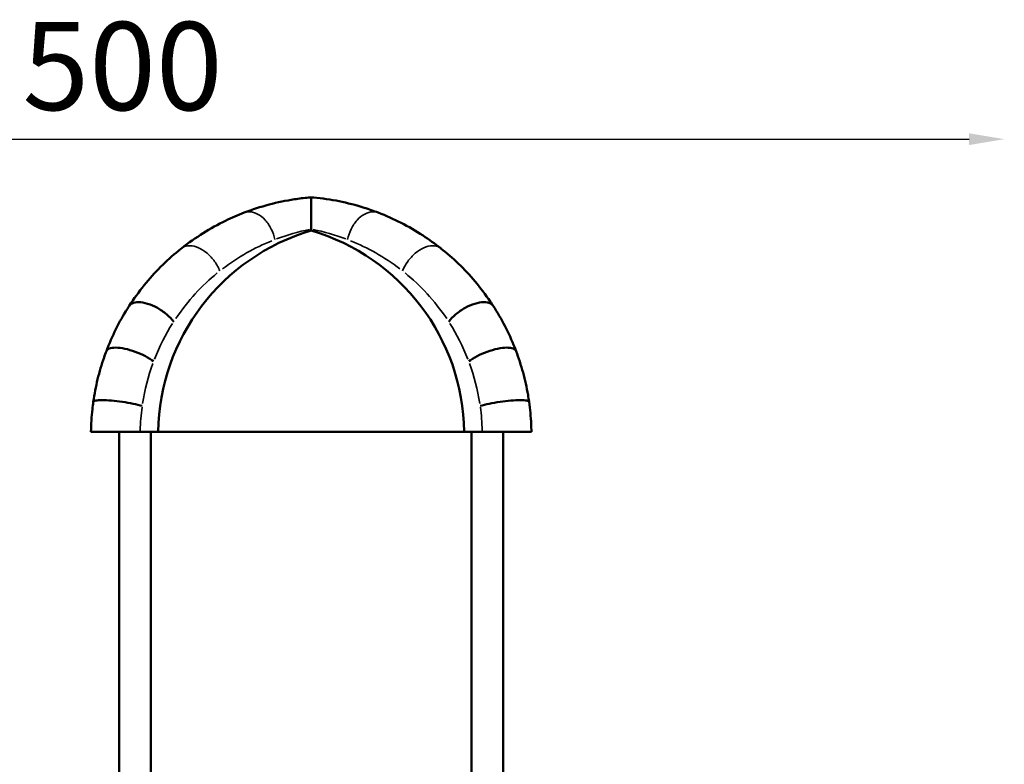
# Model space of a CAD drawing. Units: millimetres. Extents: x -225 to 11253, y -52 to 10158.
# Drawn here: x 2526 to 5319, y 8045 to 10158 of the extents above; entities that cross this region are included whole.
import ezdxf

# ---------------------------------------------------------------- set-up
doc = ezdxf.new("R2010")
doc.units = ezdxf.units.MM
doc.header["$LTSCALE"] = 25
doc.layers.add('MD_Visible', color=7, linetype='Continuous', lineweight=50)
doc.layers.add('MD_Visible Narrow', color=7, linetype='Continuous', lineweight=35)
doc.dimstyles.new('DİLARA 5', dxfattribs={"dimtxt": 250, "dimasz": 100, "dimexe": 0, "dimexo": 100, "dimgap": 50, "dimtad": 2, "dimdec": 0, "dimlfac": 0.1, "dimrnd": 5, "dimtxsty": 'Standard', "dimcen": 0, "dimse1": 1, "dimse2": 1, "dimclrd": 256, "dimadec": 0, "dimazin": 0, "dimtfac": 1, "dimtdec": 0, "dimtix": 1, "dimtmove": 0, "dimatfit": 3, "dimfxl": 1, "dimarcsym": 0})

# ---------------------------------------------------------------- blocks, each defined once
blk = doc.blocks.new('CustomObjectsInViewport4_0')
at = {"layer": 'MD_Visible', "extrusion": (0, 1, 0)}
for p, q in [((3353.4, 9563.9), (3353.4, 9559.7)), ((2808.4, 7978.3), (2808.4, 8989.1)), ((2868.4, 8989.1), (2919.1, 8989.1)), ((2898.4, 7988.4), (2898.4, 8989.1)), ((2919.1, 8989.1), (3787.6, 8989.1)), ((3787.6, 8989.1), (3838.4, 8989.1)), ((3808.4, 7988.4), (3808.4, 8989.1)), ((3898.4, 7979.4), (3898.4, 8989.1))]:
    blk.add_line(p, q, dxfattribs=at)
at = {"layer": 'MD_Visible'}
blk.add_ellipse((3524, 8979.3), major_axis=(0, -605), ratio=1, start_param=3.427502, end_param=4.696227, dxfattribs=at)
at = {"layer": 'MD_Visible', "extrusion": (1.22465e-16, 0, -1)}
blk.add_ellipse((3182.8, 8979.3), major_axis=(605, 0), ratio=1, start_param=4.998298, end_param=6.267023, dxfattribs=at)
at = {"layer": 'MD_Visible'}
for points, knots in [([(3163, 9610.7), (3186.3, 9619.6), (3210, 9627.3), (3257.6, 9639.9), (3281.7, 9645), (3319.2, 9650.7), (3332.6, 9652.3), (3346.1, 9653.5)], [0.005448, 0.005448, 0.005448, 0.005448, 9.728868, 9.728868, 19.429785, 19.429785, 24.803818, 24.803818, 24.803818, 24.803818]), ([(3346.1, 9653.3), (3348.2, 9653.7), (3350.3, 9653.9), (3352.7, 9654), (3353.1, 9654), (3353.4, 9654)], [118.615119, 118.615119, 118.615119, 118.615119, 127.618981, 127.618981, 129.003577, 129.003577, 129.003577, 129.003577]), ([(3346.1, 9653.5), (3346.1, 9653.5), (3346.1, 9653.5), (3346.1, 9653.5), (3346.1, 9653.4), (3346.1, 9653.3)], [-1.234893, -1.234893, -1.234893, -1.234893, 0, 0, 6.078899, 6.078899, 6.078899, 6.078899]), ([(3346.1, 9653.3), (3346.5, 9653.3), (3346.9, 9653.4), (3348.3, 9653.4), (3349.2, 9653.4), (3350.7, 9653.5), (3351.2, 9653.5), (3352.7, 9653.5), (3353, 9653.5), (3353.2, 9653.5), (3353.2, 9653.5), (3353.2, 9653.5), (3353.2, 9653.5), (3353.3, 9653.5), (3353.3, 9653.5), (3353.3, 9653.5), (3353.4, 9653.4), (3353.4, 9653.4), (3353.4, 9653.3), (3353.4, 9653.2), (3353.4, 9653.1), (3353.4, 9652.9), (3353.4, 9652.7), (3353.4, 9652.1), (3353.4, 9651.6), (3353.4, 9649.9), (3353.4, 9648.5), (3353.4, 9643.4), (3353.4, 9638.8), (3353.4, 9625.5), (3353.4, 9616.4), (3353.4, 9600.1), (3353.4, 9593.3), (3353.4, 9578.9), (3353.4, 9571.5), (3353.4, 9563.9)], [144.262408, 144.262408, 144.262408, 144.262408, 145.51523, 145.51523, 148.344778, 148.344778, 149.836807, 149.836807, 153.377769, 153.377769, 154.144946, 154.144946, 154.776746, 154.776746, 155.44017, 155.44017, 159.142986, 159.142986, 161.08088, 161.08088, 164.839876, 164.839876, 172.187475, 172.187475, 186.84972, 186.84972, 216.095759, 216.095759, 273.925052, 273.925052, 348.923841, 348.923841, 394.889308, 394.889308, 440.100775, 440.100775, 440.100775, 440.100775]), ([(3360.7, 9653.3), (3359.5, 9653.4), (3358.4, 9653.4), (3356.6, 9653.5), (3356, 9653.5), (3355.2, 9653.5), (3354.8, 9653.5), (3354, 9653.5), (3353.8, 9653.5), (3353.6, 9653.5), (3353.6, 9653.5), (3353.6, 9653.5), (3353.5, 9653.5), (3353.5, 9653.5), (3353.5, 9653.5), (3353.5, 9653.5), (3353.5, 9653.5), (3353.4, 9653.5), (3353.4, 9653.5), (3353.4, 9653.6), (3353.4, 9653.6), (3353.4, 9653.6), (3353.4, 9653.6), (3353.4, 9653.7), (3353.4, 9653.8), (3353.4, 9653.9), (3353.4, 9653.9), (3353.4, 9654)], [0, 0, 0, 0, 3.485012, 3.485012, 5.299322, 5.299322, 6.232005, 6.232005, 8.047118, 8.047118, 8.579236, 8.579236, 8.956798, 8.956798, 9.351532, 9.351532, 9.928158, 9.928158, 11.048815, 11.048815, 12.40857, 12.40857, 15.242409, 15.242409, 20.87776, 20.87776, 31.359043, 31.359043, 31.359043, 31.359043]), ([(3360.7, 9653.3), (3358.6, 9653.7), (3356.5, 9653.9), (3354, 9654), (3353.7, 9654), (3353.4, 9654)], [118.620313, 118.620313, 118.620313, 118.620313, 127.618981, 127.618981, 128.999043, 128.999043, 128.999043, 128.999043]), ([(3360.7, 9653.5), (3360.7, 9653.5), (3360.7, 9653.5), (3360.7, 9653.5), (3360.7, 9653.4), (3360.7, 9653.3)], [-1.032812, -1.032812, -1.032812, -1.032812, 0, 0, 6.274052, 6.274052, 6.274052, 6.274052]), ([(3360.7, 9653.5), (3384.8, 9651.3), (3408.9, 9647.8), (3456.6, 9638.2), (3480.4, 9632.1), (3517.2, 9620.4), (3530.6, 9615.7), (3543.8, 9610.7)], [0, 0, 0, 0, 9.642143, 9.642143, 19.288987, 19.288987, 24.79891, 24.79891, 24.79891, 24.79891]), ([(2986.1, 9509.8), (3005.8, 9525.2), (3026.1, 9539.5), (3067.6, 9565.5), (3088.8, 9577.3), (3127.7, 9596.3), (3145.2, 9603.9), (3163, 9610.7)], [0.006428, 0.006428, 0.006428, 0.006428, 9.187413, 9.187413, 18.344819, 18.344819, 25.705001, 25.705001, 25.705001, 25.705001]), ([(3543.7, 9610.7), (3565.6, 9602.4), (3587.1, 9592.7), (3629.5, 9571), (3650.3, 9558.9), (3687.6, 9534.5), (3704.3, 9522.5), (3720.7, 9509.8)], [0, 0, 0, 0, 9.037966, 9.037966, 18.096924, 18.096924, 25.698615, 25.698615, 25.698615, 25.698615]), ([(2837.1, 9346.2), (2850.5, 9366.5), (2864.7, 9386), (2894.4, 9422.9), (2910, 9440.3), (2942.5, 9473), (2959.3, 9488.3), (2979.9, 9504.9), (2983, 9507.4), (2986.1, 9509.8)], [0, 0, 0, 0, 8.137621, 8.137621, 16.26012, 16.26012, 24.356661, 24.356661, 25.803011, 25.803011, 25.803011, 25.803011]), ([(3720.6, 9509.8), (3738.1, 9496.2), (3755, 9481.5), (3787.7, 9449.9), (3803.4, 9433), (3833.4, 9397.2), (3847.8, 9378.2), (3864.2, 9354.4), (3866.9, 9350.3), (3869.6, 9346.2)], [0, 0, 0, 0, 8.02614, 8.02614, 16.072198, 16.072198, 24.161902, 24.161902, 25.80321, 25.80321, 25.80321, 25.80321]), ([(2963.4, 9301.3), (2957.9, 9308.5), (2950.9, 9315.7), (2935.1, 9329), (2926.3, 9335.1), (2907.9, 9345.4), (2898.5, 9349.5), (2880.3, 9355.2), (2871.8, 9356.8), (2856.6, 9357), (2850.1, 9355.8), (2841.7, 9351.4), (2839, 9349), (2837.1, 9346.2)], [0, 0, 0, 0, 31.849419, 31.849419, 63.699195, 63.699195, 95.549415, 95.549415, 127.399976, 127.399976, 159.250692, 159.250692, 180.71801, 180.71801, 180.71801, 180.71801]), ([(3743.4, 9301.3), (3748.9, 9308.5), (3755.8, 9315.7), (3771.7, 9329), (3780.5, 9335.1), (3798.9, 9345.4), (3808.3, 9349.5), (3826.4, 9355.2), (3835, 9356.8), (3850.2, 9357), (3856.7, 9355.8), (3865.1, 9351.4), (3867.7, 9349), (3869.6, 9346.2)], [0, 0, 0, 0, 31.849461, 31.849461, 63.699286, 63.699286, 95.549516, 95.549516, 127.400104, 127.400104, 159.250885, 159.250885, 180.718011, 180.718011, 180.718011, 180.718011]), ([(2772.3, 9217.9), (2780.4, 9239.3), (2789.5, 9260.1), (2809.4, 9300.2), (2820.2, 9319.5), (2833.6, 9340.6), (2835.3, 9343.4), (2837.1, 9346.1)], [0, 0, 0, 0, 7.202907, 7.202907, 14.399251, 14.399251, 15.48065, 15.48065, 15.48065, 15.48065]), ([(3869.7, 9346.1), (3881.5, 9328), (3892.6, 9308.9), (3912.9, 9269.4), (3922.3, 9248.8), (3932, 9224.4), (3933.3, 9221.2), (3934.5, 9217.9)], [0, 0, 0, 0, 7.192984, 7.192984, 14.384557, 14.384557, 15.48067, 15.48067, 15.48067, 15.48067]), ([(2735.3, 9073.9), (2738.4, 9095.6), (2742.5, 9117), (2752.6, 9159), (2758.7, 9179.7), (2767.8, 9205.8), (2770, 9211.9), (2772.3, 9217.9)], [0, 0, 0, 0, 6.620172, 6.620172, 13.235288, 13.235288, 15.262431, 15.262431, 15.262431, 15.262431]), ([(2906.5, 9188.8), (2899.9, 9193.8), (2891.9, 9198.8), (2874, 9208.1), (2864.3, 9212.4), (2844.3, 9219.6), (2834.3, 9222.5), (2815.3, 9226.5), (2806.5, 9227.5), (2791.2, 9227.7), (2784.9, 9226.8), (2776.1, 9223.3), (2773.4, 9221), (2772.3, 9217.9)], [0, 0, 0, 0, 31.849265, 31.849265, 63.698974, 63.698974, 95.549216, 95.549216, 127.399851, 127.399851, 159.250618, 159.250618, 188.077628, 188.077628, 188.077628, 188.077628]), ([(3800.3, 9188.8), (3806.9, 9193.8), (3814.9, 9198.8), (3832.8, 9208.1), (3842.5, 9212.4), (3862.5, 9219.6), (3872.5, 9222.5), (3891.5, 9226.5), (3900.3, 9227.5), (3915.6, 9227.7), (3921.8, 9226.8), (3930.6, 9223.3), (3933.3, 9221), (3934.5, 9217.9)], [0, 0, 0, 0, 31.848283, 31.848283, 63.69895, 63.69895, 95.552068, 95.552068, 127.407454, 127.407454, 159.26479, 159.26479, 188.0778, 188.0778, 188.0778, 188.0778]), ([(3934.5, 9217.9), (3942, 9198.2), (3948.7, 9177.8), (3960, 9136.3), (3964.7, 9115), (3969.5, 9087), (3970.5, 9080.4), (3971.5, 9073.9)], [0, 0, 0, 0, 6.634752, 6.634752, 13.25866, 13.25866, 15.262401, 15.262401, 15.262401, 15.262401]), ([(2874.1, 9062.3), (2866.7, 9064.4), (2858, 9066.5), (2838.7, 9070.4), (2828.3, 9072.2), (2807.3, 9075.2), (2796.8, 9076.4), (2777.2, 9078), (2768.3, 9078.5), (2753, 9078.6), (2746.8, 9078.2), (2738.2, 9076.7), (2735.7, 9075.5), (2735.3, 9074), (2735.3, 9074), (2735.3, 9073.9)], [0, 0, 0, 0, 31.84927, 31.84927, 63.698952, 63.698952, 95.549157, 95.549157, 127.399764, 127.399764, 159.250525, 159.250525, 191.101152, 191.101152, 192.482238, 192.482238, 192.482238, 192.482238]), ([(3832.7, 9062.3), (3840, 9064.4), (3848.8, 9066.5), (3868.2, 9070.4), (3878.6, 9072.2), (3899.7, 9075.2), (3910.2, 9076.4), (3929.8, 9078), (3938.8, 9078.5), (3954.1, 9078.5), (3960.2, 9078.2), (3968.8, 9076.6), (3971.1, 9075.5), (3971.5, 9074), (3971.5, 9073.9), (3971.5, 9073.9)], [0, 0, 0, 0, 31.950886, 31.950886, 63.902278, 63.902278, 95.853801, 95.853801, 127.805157, 127.805157, 159.75606, 159.75606, 191.706235, 191.706235, 192.487498, 192.487498, 192.487498, 192.487498]), ([(2728.7, 8989.1), (2729, 9010.3), (2730.3, 9031.7), (2733.4, 9059.8), (2734.3, 9066.9), (2735.3, 9073.9)], [0, 0, 0, 0, 6.38731, 6.38731, 8.533393, 8.533393, 8.533393, 8.533393]), ([(3971.5, 9073.9), (3974.4, 9053), (3976.4, 9031.7), (3977.7, 9003.3), (3977.9, 8996.2), (3978, 8989.1)], [0, 0, 0, 0, 6.391886, 6.391886, 8.533388, 8.533388, 8.533388, 8.533388]), ([(2728.7, 8989.1), (2728.7, 8989.1), (2728.7, 8989.1), (2729, 8989.1), (2731.4, 8989.1), (2739.9, 8989.1), (2746.1, 8989.1), (2761.3, 8989.1), (2770.3, 8989.1), (2790, 8989.1), (2800.6, 8989.1), (2821.8, 8989.1), (2832.3, 8989.1), (2851.9, 8989.1), (2860.8, 8989.1), (2868.4, 8989.1)], [-193.319481, -193.319481, -193.319481, -193.319481, -191.163068, -191.163068, -159.322046, -159.322046, -127.476601, -127.476601, -95.622904, -95.622904, -63.75786, -63.75786, -31.881362, -31.881362, 0, 0, 0, 0]), ([(3838.4, 8989.1), (3842.4, 8989.1), (3846.8, 8989.1), (3856.3, 8989.1), (3861.4, 8989.1), (3876.6, 8989.1), (3887.2, 8989.1), (3908.5, 8989.1), (3919, 8989.1), (3938.5, 8989.1), (3947.4, 8989.1), (3962.3, 8989.1), (3968.1, 8989.1), (3976, 8989.1), (3978, 8989.1), (3978, 8989.1)], [-257.710607, -257.710607, -257.710607, -257.710607, -240.699697, -240.699697, -223.684828, -223.684828, -191.73772, -191.73772, -159.793332, -159.793332, -127.84812, -127.84812, -95.898196, -95.898196, -64.457151, -64.457151, -64.457151, -64.457151])]:
    blk.add_open_spline(points, degree=3, knots=knots, dxfattribs=at)
for points in [[(3346.1, 9653.5), (3347.4, 9653.6), (3348.7, 9653.7), (3350, 9653.8)], [(3356.8, 9653.8), (3358.1, 9653.7), (3359.4, 9653.6), (3360.7, 9653.5)], [(3353.4, 9563.9), (3353.4, 9563.9), (3353.4, 9563.9), (3353.4, 9563.9)], [(2837.1, 9346.2), (2837.1, 9346.2), (2837.1, 9346.1), (2837.1, 9346.1)], [(3869.6, 9346.2), (3869.6, 9346.2), (3869.6, 9346.1), (3869.7, 9346.1)], [(2772.3, 9217.9), (2772.3, 9217.9), (2772.3, 9217.9), (2772.3, 9217.9)], [(3934.5, 9217.9), (3934.5, 9217.9), (3934.5, 9217.9), (3934.5, 9217.9)], [(2735.3, 9073.9), (2735.3, 9073.9), (2735.3, 9073.9), (2735.3, 9073.9)], [(3971.5, 9073.9), (3971.5, 9073.9), (3971.5, 9073.9), (3971.5, 9073.9)]]:
    blk.add_open_spline(points, degree=3, dxfattribs=at)
at = {"layer": 'MD_Visible Narrow'}
for centre, major_axis, start_param, end_param in [((3462.8, 8425.4), (0, 1149), 0.141524, 0.258411), ((3244, 8425.4), (0, 1149), -0.258411, -0.14152), ((3431.5, 8581.7), (0, 986.5), 0.275193, 0.492619), ((3275.3, 8581.7), (0, 986.5), -0.492619, -0.275193), ((3344.8, 8798.8), (0, 737.2), 0.517478, 0.804832), ((3362, 8798.8), (0, 737.2), -0.804832, -0.517478), ((3252.6, 8924.2), (0, 556.3), 0.838355, 1.062732), ((3454.2, 8924.2), (0, 556.3), -1.062732, -0.838355), ((3191.5, 8971.1), (0, 458.1), 1.09042, 1.3556), ((3515.3, 8971.1), (0, 458.1), -1.3556, -1.09042), ((3165.9, 8979.5), (0, 420.9), 1.381495, 1.539324), ((3540.9, 8979.5), (0, 420.9), -1.539324, -1.381495)]:
    blk.add_ellipse(centre, major_axis=major_axis, ratio=0.707107, start_param=start_param, end_param=end_param, dxfattribs=at)
for points, knots in [([(3250, 9534.3), (3248.1, 9544.5), (3244.7, 9554.7), (3235.4, 9573.7), (3229.5, 9582.3), (3216.2, 9596.9), (3208.8, 9602.8), (3193.5, 9610.9), (3185.7, 9613), (3172.8, 9613.3), (3167.8, 9612.5), (3163, 9610.7)], [0, 0, 0, 0, 31.861868, 31.861868, 63.735718, 63.735718, 95.609416, 95.609416, 127.472155, 127.472155, 149.766254, 149.766254, 149.766254, 149.766254]), ([(3456.7, 9534.3), (3458.7, 9544.5), (3462.1, 9554.7), (3471.4, 9573.6), (3477.2, 9582.3), (3490.5, 9596.9), (3497.9, 9602.8), (3513.2, 9610.9), (3521.1, 9613), (3533.9, 9613.3), (3539, 9612.5), (3543.7, 9610.7)], [0, 0, 0, 0, 31.849254, 31.849254, 63.698929, 63.698929, 95.549139, 95.549139, 127.399756, 127.399756, 149.765884, 149.765884, 149.765884, 149.765884]), ([(3094.2, 9445.2), (3090.5, 9454.5), (3085.5, 9463.7), (3073.1, 9481), (3065.9, 9488.8), (3050.2, 9502.1), (3041.9, 9507.4), (3025.2, 9514.7), (3017.1, 9516.7), (3001.9, 9517), (2995.1, 9515.4), (2988.3, 9511.4), (2987.2, 9510.6), (2986.1, 9509.8)], [0, 0, 0, 0, 31.849187, 31.849187, 63.698909, 63.698909, 95.549603, 95.549603, 127.401227, 127.401227, 159.253361, 159.253361, 165.642493, 165.642493, 165.642493, 165.642493]), ([(3612.6, 9445.2), (3616.2, 9454.5), (3621.3, 9463.7), (3633.6, 9481), (3640.9, 9488.8), (3656.6, 9502.1), (3664.9, 9507.4), (3681.5, 9514.7), (3689.7, 9516.7), (3704.8, 9517), (3711.7, 9515.4), (3718.5, 9511.4), (3719.6, 9510.6), (3720.6, 9509.8)], [0, 0, 0, 0, 31.849304, 31.849304, 63.699012, 63.699012, 95.54923, 95.54923, 127.399834, 127.399834, 159.250581, 159.250581, 165.642475, 165.642475, 165.642475, 165.642475])]:
    blk.add_open_spline(points, degree=3, knots=knots, dxfattribs=at)
blk = doc.blocks.new('*D4')
at = {"lineweight": -2, "ltscale": 25, "transparency": 16777216}
blk.add_line((241.7, 9554), (241.7, 5719.1), dxfattribs=at)
at = {"ltscale": 25, "transparency": 16777216}
for points in [[(225, 9554), (258.4, 9554), (241.7, 9654)], [(225, 5719.1), (258.4, 5719.1), (241.7, 5619.1)]]:
    blk.add_solid(points, dxfattribs=at)
at = {"layer": 'Defpoints', "color": 0, "ltscale": 25, "transparency": 16777216}
for p in [(3353.4, 9654), (241.7, 5619.1), (5193.4, 5619.1)]:
    blk.add_point(p, dxfattribs=at)
at = {"color": 0, "ltscale": 25, "transparency": 16777216, "insert": (66.7, 7636.6), "char_height": 250, "attachment_point": 5, "rotation": 90}
blk.add_mtext('405', dxfattribs=at)
blk = doc.blocks.new('*D5')
at = {"lineweight": -2, "ltscale": 25, "transparency": 16777216}
blk.add_line((417.2, 9819.3), (5219.5, 9819.3), dxfattribs=at)
at = {"ltscale": 25, "transparency": 16777216}
for points in [[(417.2, 9835.9), (417.2, 9802.6), (317.2, 9819.3)], [(5219.5, 9835.9), (5219.5, 9802.6), (5319.5, 9819.3)]]:
    blk.add_solid(points, dxfattribs=at)
at = {"layer": 'Defpoints', "color": 0, "ltscale": 25, "transparency": 16777216}
for p in [(5319.5, 9819.3), (5319.5, 6459.7), (317.2, 5747.5)]:
    blk.add_point(p, dxfattribs=at)
at = {"color": 0, "ltscale": 25, "transparency": 16777216, "insert": (2818.3, 9994.3), "char_height": 250, "attachment_point": 5}
blk.add_mtext('500', dxfattribs=at)

msp = doc.modelspace()

# ---------------------------------------------------------------- block references
at = {"layer": 'MD_Visible', "color": 0}
msp.add_blockref('CustomObjectsInViewport4_0', (0, 0), dxfattribs=at)

# ---------------------------------------------------------------- dimensions: what is measured, and where the dimension line sits
at = {"color": 0, "ltscale": 25}
dim = msp.add_linear_dim(base=(5319.5, 9819.3), p1=(317.2, 5747.5), p2=(5319.5, 6459.7), dimstyle='DİLARA 5', dxfattribs=at)
dim.commit()
dim.dimension.update_dxf_attribs({"geometry": '*D5', "text_midpoint": (2818.3, 9994.3)})
dim = msp.add_linear_dim(base=(241.7, 5619.1), p1=(3353.4, 9654), p2=(5193.4, 5619.1), angle=90, dimstyle='DİLARA 5', dxfattribs=at)
dim.commit()
dim.dimension.update_dxf_attribs({"geometry": '*D4', "text_midpoint": (66.7, 7636.6)})

doc.saveas('drawing.dxf')
